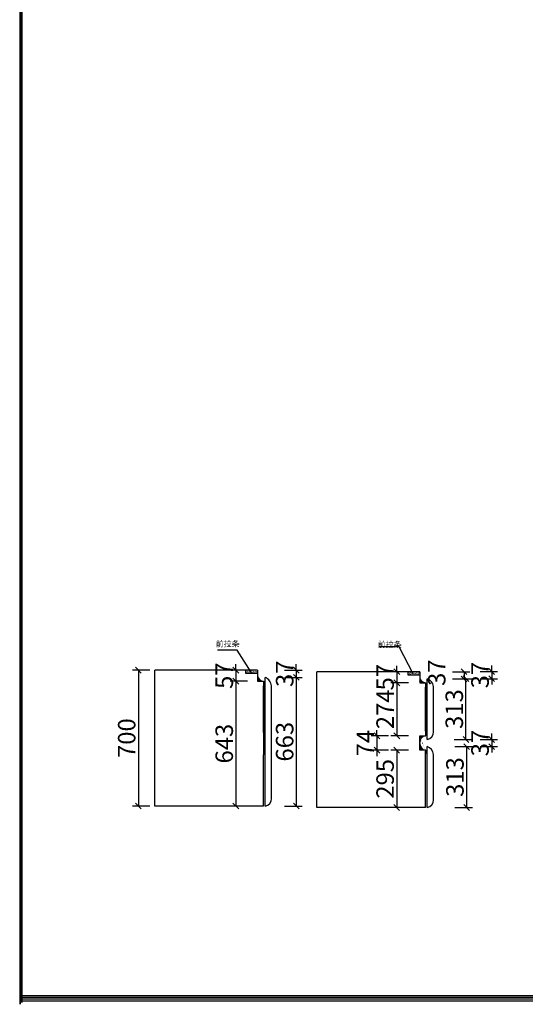
# Model space of a CAD drawing. Units: millimetres. Extents: x 140949 to 159204, y -149998 to -139165.
# Drawn here: x 140949 to 143552, y -149998 to -144928 of the extents above; entities that cross this region are included whole.
import ezdxf

# ---------------------------------------------------------------- set-up
doc = ezdxf.new("R2010")
doc.units = ezdxf.units.MM
doc.layers.get('0').update_dxf_attribs({"color": 4})
doc.layers.add('youfeel-柜体', color=254, linetype='Continuous', lineweight=15)
doc.styles.add('youfeel-60', font='宋体', dxfattribs={"width": 0.8})
doc.dimstyles.new('ISO-25', dxfattribs={"dimtxt": 2.5, "dimasz": 2.5, "dimexe": 1.25, "dimexo": 0.625, "dimtad": 1, "dimtxsty": 'Standard', "dimcen": 2.5, "dimadec": 0, "dimazin": 0, "dimtfac": 1, "dimtmove": 0, "dimatfit": 3, "dimfxl": 1, "dimarcsym": 0})
doc.dimstyles.new('youfeel-30', dxfattribs={"dimscale": 30, "dimtxt": 2.5, "dimasz": 1, "dimexe": 1, "dimexo": 1, "dimgap": 0.5, "dimtad": 1, "dimdsep": 46, "dimtxsty": 'youfeel-60', "dimblk": 'OBLIQUE', "dimcen": 0, "dimclrt": 1, "dimazin": 0, "dimtfac": 1, "dimtix": 1, "dimtmove": 2, "dimatfit": 3, "dimldrblk": 'DOT', "dimfxl": 2, "dimfxlon": 1, "dimtolj": 1, "dimtzin": 2, "dimarcsym": 0})

# ---------------------------------------------------------------- blocks, each defined once
blk = doc.blocks.new('_Oblique')
at = {"color": 0, "linetype": 'ByBlock', "lineweight": -2}
blk.add_line((-0.5, -0.5), (0.5, 0.5), dxfattribs=at)
blk = doc.blocks.new('*D9')
at = {"layer": 'Defpoints', "color": 0, "transparency": 16777216}
for p in [(141778.6105813682, -148277.3818142953), (141560.0000000001, -148977.3818142953), (141778.6105813682, -148977.3818142953)]:
    blk.add_point(p, dxfattribs=at)
at = {"layer": 'youfeel-柜体', "color": 6, "lineweight": -2, "transparency": 16777216}
for p, q in [((141620.0000000001, -148277.3818142953), (141530.0000000001, -148277.3818142953)), ((141560.0000000001, -148277.3818142953), (141560.0000000001, -148977.3818142953)), ((141620.0000000001, -148977.3818142953), (141530.0000000001, -148977.3818142953))]:
    blk.add_line(p, q, dxfattribs=at)
at = {"layer": 'youfeel-柜体', "color": 6, "lineweight": -2, "transparency": 16777216, "xscale": 30, "yscale": 30, "zscale": 30}
for p, rotation in [((141560.0000000001, -148277.3818142953), 90), ((141560.0000000001, -148977.3818142953), 270)]:
    blk.add_blockref('_Oblique', p, dxfattribs=dict(at, rotation=rotation))
at = {"layer": 'youfeel-柜体', "color": 1, "transparency": 16777216, "insert": (141500.0000000001, -148627.3818142953), "char_height": 90, "attachment_point": 5, "rotation": 90, "style": 'youfeel-60'}
blk.add_mtext('\\A1;700', dxfattribs=at)
blk = doc.blocks.new('_Dot')
at = {"color": 0, "linetype": 'ByBlock', "lineweight": -2}
blk.add_line((-0.5, 0), (-1, 0), dxfattribs=at)
at = {"color": 0, "linetype": 'ByBlock', "const_width": 0.5}
blk.add_lwpolyline([(-0.25, 0, 1), (0.25, 0, 1)], format="xyb", close=True, dxfattribs=at)
blk = doc.blocks.new('*D17')
at = {"layer": 'Defpoints', "color": 0, "transparency": 16777216}
for p in [(142114.2117212471, -148277.3818142953), (142062.1556173557, -148334.3818142953), (142174.2117212471, -148334.3818142953)]:
    blk.add_point(p, dxfattribs=at)
at = {"layer": 'youfeel-柜体', "color": 6, "lineweight": -2, "transparency": 16777216}
for p, q in [((142062.1556173557, -148277.3818142953), (142062.1556173557, -148247.3818142953)), ((142084.2117212471, -148277.3818142953), (142032.1556173557, -148277.3818142953)), ((142062.1556173557, -148277.3818142953), (142062.1556173557, -148334.3818142953)), ((142122.1556173557, -148334.3818142953), (142032.1556173557, -148334.3818142953)), ((142062.1556173557, -148334.3818142953), (142062.1556173557, -148364.3818142953))]:
    blk.add_line(p, q, dxfattribs=at)
at = {"layer": 'youfeel-柜体', "color": 6, "lineweight": -2, "transparency": 16777216, "xscale": 30, "yscale": 30, "zscale": 30}
for p, rotation in [((142062.1556173557, -148277.3818142953), 270), ((142062.1556173557, -148334.3818142953), 90)]:
    blk.add_blockref('_Oblique', p, dxfattribs=dict(at, rotation=rotation))
at = {"layer": 'youfeel-柜体', "color": 1, "transparency": 16777216, "insert": (142002.1556173557, -148305.8818142953), "char_height": 90, "attachment_point": 5, "rotation": 90, "style": 'youfeel-60'}
blk.add_mtext('\\A1;57', dxfattribs=at)
blk = doc.blocks.new('*D10')
at = {"layer": 'Defpoints', "color": 0, "transparency": 16777216}
for p in [(142174.2117212471, -148277.3818142953), (142213.1702422348, -148314.3818142957), (142373.2956094993, -148314.3818142957)]:
    blk.add_point(p, dxfattribs=at)
at = {"layer": 'youfeel-柜体', "color": 6, "lineweight": -2, "transparency": 16777216}
for p, q in [((142373.2956094993, -148277.3818142953), (142373.2956094993, -148247.3818142953)), ((142313.2956094993, -148277.3818142953), (142403.2956094993, -148277.3818142953)), ((142373.2956094993, -148277.3818142953), (142373.2956094993, -148314.3818142957)), ((142313.2956094993, -148314.3818142957), (142403.2956094993, -148314.3818142957)), ((142373.2956094993, -148314.3818142957), (142373.2956094993, -148344.3818142957))]:
    blk.add_line(p, q, dxfattribs=at)
at = {"layer": 'youfeel-柜体', "color": 6, "lineweight": -2, "transparency": 16777216, "xscale": 30, "yscale": 30, "zscale": 30}
for p, rotation in [((142373.2956094993, -148277.3818142953), 270), ((142373.2956094993, -148314.3818142957), 90)]:
    blk.add_blockref('_Oblique', p, dxfattribs=dict(at, rotation=rotation))
at = {"layer": 'youfeel-柜体', "color": 1, "transparency": 16777216, "insert": (142313.2956094993, -148295.8818142955), "char_height": 90, "attachment_point": 5, "rotation": 90, "style": 'youfeel-60'}
blk.add_mtext('\\A1;37', dxfattribs=at)
blk = doc.blocks.new('*D18')
at = {"layer": 'Defpoints', "color": 0, "transparency": 16777216}
for p in [(142213.1702422338, -148314.3818142953), (142213.1702422339, -148977.3818142952), (142373.2956094994, -148977.3818142952)]:
    blk.add_point(p, dxfattribs=at)
at = {"layer": 'youfeel-柜体', "color": 6, "lineweight": -2, "transparency": 16777216}
for p, q in [((142313.2956094994, -148314.3818142953), (142403.2956094994, -148314.3818142953)), ((142373.2956094994, -148314.3818142953), (142373.2956094994, -148977.3818142952)), ((142313.2956094994, -148977.3818142952), (142403.2956094994, -148977.3818142952))]:
    blk.add_line(p, q, dxfattribs=at)
at = {"layer": 'youfeel-柜体', "color": 6, "lineweight": -2, "transparency": 16777216, "xscale": 30, "yscale": 30, "zscale": 30}
for p, rotation in [((142373.2956094994, -148314.3818142953), 90), ((142373.2956094994, -148977.3818142952), 270)]:
    blk.add_blockref('_Oblique', p, dxfattribs=dict(at, rotation=rotation))
at = {"layer": 'youfeel-柜体', "color": 1, "transparency": 16777216, "insert": (142313.2956094993, -148645.8818142953), "char_height": 90, "attachment_point": 5, "rotation": 90, "style": 'youfeel-60'}
blk.add_mtext('\\A1;663', dxfattribs=at)
blk = doc.blocks.new('*D19')
at = {"layer": 'Defpoints', "color": 0, "transparency": 16777216}
for p in [(142948.4647434638, -148285.2925924039), (142890.4575546108, -148342.2925924039), (143008.4647434638, -148342.2925924039)]:
    blk.add_point(p, dxfattribs=at)
at = {"layer": 'youfeel-柜体', "color": 6, "lineweight": -2, "transparency": 16777216}
for p, q in [((142918.4647434638, -148285.2925924039), (142860.4575546108, -148285.2925924039)), ((142890.4575546108, -148285.2925924039), (142890.4575546108, -148255.2925924039)), ((142890.4575546108, -148285.2925924039), (142890.4575546108, -148342.2925924039)), ((142950.4575546108, -148342.2925924039), (142860.4575546108, -148342.2925924039)), ((142890.4575546108, -148342.2925924039), (142890.4575546108, -148372.2925924039))]:
    blk.add_line(p, q, dxfattribs=at)
at = {"layer": 'youfeel-柜体', "color": 6, "lineweight": -2, "transparency": 16777216, "xscale": 30, "yscale": 30, "zscale": 30}
for p, rotation in [((142890.4575546108, -148285.2925924039), 270), ((142890.4575546108, -148342.2925924039), 90)]:
    blk.add_blockref('_Oblique', p, dxfattribs=dict(at, rotation=rotation))
at = {"layer": 'youfeel-柜体', "color": 1, "transparency": 16777216, "insert": (142830.4575546107, -148313.7925924039), "char_height": 90, "attachment_point": 5, "rotation": 90, "style": 'youfeel-60'}
blk.add_mtext('\\A1;57', dxfattribs=at)
blk = doc.blocks.new('*D11')
at = {"layer": 'Defpoints', "color": 0, "transparency": 16777216}
for p in [(143047.4232644516, -148634.2925924035), (143047.4232644505, -148671.2925924039), (143379.1481917865, -148671.2925924039)]:
    blk.add_point(p, dxfattribs=at)
at = {"layer": 'youfeel-柜体', "color": 6, "lineweight": -2, "transparency": 16777216}
for p, q in [((143379.1481917865, -148634.2925924035), (143379.1481917865, -148604.2925924035)), ((143319.1481917865, -148634.2925924035), (143409.1481917865, -148634.2925924035)), ((143379.1481917865, -148634.2925924035), (143379.1481917865, -148671.2925924039)), ((143319.1481917865, -148671.2925924039), (143409.1481917865, -148671.2925924039)), ((143379.1481917865, -148671.2925924039), (143379.1481917865, -148701.2925924039))]:
    blk.add_line(p, q, dxfattribs=at)
at = {"layer": 'youfeel-柜体', "color": 6, "lineweight": -2, "transparency": 16777216, "xscale": 30, "yscale": 30, "zscale": 30}
for p, rotation in [((143379.1481917865, -148634.2925924035), 270), ((143379.1481917865, -148671.2925924039), 90)]:
    blk.add_blockref('_Oblique', p, dxfattribs=dict(at, rotation=rotation))
at = {"layer": 'youfeel-柜体', "color": 1, "transparency": 16777216, "insert": (143319.1481917865, -148652.7925924037), "char_height": 90, "attachment_point": 5, "rotation": 90, "style": 'youfeel-60'}
blk.add_mtext('\\A1;37', dxfattribs=at)
blk = doc.blocks.new('*D20')
at = {"layer": 'Defpoints', "color": 0, "transparency": 16777216}
for p in [(143047.4232644518, -148671.2925924044), (143047.4232644516, -148984.2925924044), (143250.0000000005, -148984.2925924044)]:
    blk.add_point(p, dxfattribs=at)
at = {"layer": 'youfeel-柜体', "color": 6, "lineweight": -2, "transparency": 16777216}
for p, q in [((143190.0000000005, -148671.2925924044), (143280.0000000005, -148671.2925924044)), ((143250.0000000005, -148671.2925924044), (143250.0000000005, -148984.2925924044)), ((143190.0000000005, -148984.2925924044), (143280.0000000005, -148984.2925924044))]:
    blk.add_line(p, q, dxfattribs=at)
at = {"layer": 'youfeel-柜体', "color": 6, "lineweight": -2, "transparency": 16777216, "xscale": 30, "yscale": 30, "zscale": 30}
for p, rotation in [((143250.0000000005, -148671.2925924044), 90), ((143250.0000000005, -148984.2925924044), 270)]:
    blk.add_blockref('_Oblique', p, dxfattribs=dict(at, rotation=rotation))
at = {"layer": 'youfeel-柜体', "color": 1, "transparency": 16777216, "insert": (143190.0000000004, -148827.7925924044), "char_height": 90, "attachment_point": 5, "rotation": 90, "style": 'youfeel-60'}
blk.add_mtext('\\A1;313', dxfattribs=at)
blk = doc.blocks.new('*D21')
at = {"layer": 'Defpoints', "color": 0, "transparency": 16777216}
for p in [(142204.211721247, -148334.3818142953), (142062.1556173557, -148977.3818142953), (142204.211721247, -148977.3818142953)]:
    blk.add_point(p, dxfattribs=at)
at = {"layer": 'youfeel-柜体', "color": 6, "lineweight": -2, "transparency": 16777216}
for p, q in [((142122.1556173557, -148334.3818142953), (142032.1556173557, -148334.3818142953)), ((142062.1556173557, -148334.3818142953), (142062.1556173557, -148977.3818142953)), ((142122.1556173557, -148977.3818142953), (142032.1556173557, -148977.3818142953))]:
    blk.add_line(p, q, dxfattribs=at)
at = {"layer": 'youfeel-柜体', "color": 6, "lineweight": -2, "transparency": 16777216, "xscale": 30, "yscale": 30, "zscale": 30}
for p, rotation in [((142062.1556173557, -148334.3818142953), 90), ((142062.1556173557, -148977.3818142953), 270)]:
    blk.add_blockref('_Oblique', p, dxfattribs=dict(at, rotation=rotation))
at = {"layer": 'youfeel-柜体', "color": 1, "transparency": 16777216, "insert": (142002.1556173557, -148655.8818142953), "char_height": 90, "attachment_point": 5, "rotation": 90, "style": 'youfeel-60'}
blk.add_mtext('\\A1;643', dxfattribs=at)
blk = doc.blocks.new('*D22')
at = {"layer": 'Defpoints', "color": 0, "transparency": 16777216}
for p in [(143008.4647434638, -148285.2925924039), (143047.4232644505, -148322.792592403), (143236.7762005976, -148322.792592403)]:
    blk.add_point(p, dxfattribs=at)
at = {"layer": 'youfeel-柜体', "color": 6, "lineweight": -2, "transparency": 16777216}
for p, q in [((143176.7762005976, -148285.2925924039), (143266.7762005976, -148285.2925924039)), ((143236.7762005976, -148285.2925924039), (143236.7762005976, -148322.792592403)), ((143176.7762005976, -148322.792592403), (143266.7762005976, -148322.792592403))]:
    blk.add_line(p, q, dxfattribs=at)
at = {"layer": 'youfeel-柜体', "color": 6, "lineweight": -2, "transparency": 16777216, "xscale": 30, "yscale": 30, "zscale": 30}
for p, rotation in [((143236.7762005976, -148285.2925924039), 90), ((143236.7762005976, -148322.792592403), 270)]:
    blk.add_blockref('_Oblique', p, dxfattribs=dict(at, rotation=rotation))
at = {"layer": 'youfeel-柜体', "color": 1, "transparency": 16777216, "insert": (143095.9741256781, -148290.419614873), "char_height": 90, "attachment_point": 5, "rotation": 90, "style": 'youfeel-60'}
blk.add_mtext('\\A1;37', dxfattribs=at)
blk = doc.blocks.new('*D12')
at = {"layer": 'Defpoints', "color": 0, "transparency": 16777216}
for p in [(143047.4232644505, -148284.2925924022), (143047.4232644493, -148321.2925924026), (143379.1481917854, -148321.2925924026)]:
    blk.add_point(p, dxfattribs=at)
at = {"layer": 'youfeel-柜体', "color": 6, "lineweight": -2, "transparency": 16777216}
for p, q in [((143319.1481917854, -148284.2925924022), (143409.1481917854, -148284.2925924022)), ((143379.1481917854, -148284.2925924022), (143379.1481917854, -148254.2925924022)), ((143379.1481917854, -148284.2925924022), (143379.1481917854, -148321.2925924026)), ((143319.1481917854, -148321.2925924026), (143409.1481917854, -148321.2925924026)), ((143379.1481917854, -148321.2925924026), (143379.1481917854, -148351.2925924026))]:
    blk.add_line(p, q, dxfattribs=at)
at = {"layer": 'youfeel-柜体', "color": 6, "lineweight": -2, "transparency": 16777216, "xscale": 30, "yscale": 30, "zscale": 30}
for p, rotation in [((143379.1481917854, -148284.2925924022), 270), ((143379.1481917854, -148321.2925924026), 90)]:
    blk.add_blockref('_Oblique', p, dxfattribs=dict(at, rotation=rotation))
at = {"layer": 'youfeel-柜体', "color": 1, "transparency": 16777216, "insert": (143319.1481917854, -148302.7925924024), "char_height": 90, "attachment_point": 5, "rotation": 90, "style": 'youfeel-60'}
blk.add_mtext('\\A1;37', dxfattribs=at)
blk = doc.blocks.new('*D13')
at = {"layer": 'Defpoints', "color": 0, "transparency": 16777216}
for p in [(143047.4232644493, -148321.2925924026), (143246.5970219975, -148321.2925924026), (143047.4232644516, -148634.2925924035)]:
    blk.add_point(p, dxfattribs=at)
at = {"layer": 'youfeel-柜体', "color": 6, "lineweight": -2, "transparency": 16777216}
for p, q in [((143186.5970219975, -148321.2925924026), (143276.5970219975, -148321.2925924026)), ((143246.5970219975, -148634.2925924035), (143246.5970219975, -148321.2925924026)), ((143186.5970219975, -148634.2925924035), (143276.5970219975, -148634.2925924035))]:
    blk.add_line(p, q, dxfattribs=at)
at = {"layer": 'youfeel-柜体', "color": 6, "lineweight": -2, "transparency": 16777216, "xscale": 30, "yscale": 30, "zscale": 30}
for p, rotation in [((143246.5970219975, -148321.2925924026), 90), ((143246.5970219975, -148634.2925924035), 270)]:
    blk.add_blockref('_Oblique', p, dxfattribs=dict(at, rotation=rotation))
at = {"layer": 'youfeel-柜体', "color": 1, "transparency": 16777216, "insert": (143186.5970219974, -148477.7925924031), "char_height": 90, "attachment_point": 5, "rotation": 90, "style": 'youfeel-60'}
blk.add_mtext('\\A1;313', dxfattribs=at)
blk = doc.blocks.new('*D23')
at = {"layer": 'Defpoints', "color": 0, "transparency": 16777216}
for p in [(143038.4647434636, -148342.2925924039), (142890.4575546109, -148615.7925924039), (143038.4647434636, -148615.7925924039)]:
    blk.add_point(p, dxfattribs=at)
at = {"layer": 'youfeel-柜体', "color": 6, "lineweight": -2, "transparency": 16777216}
for p, q in [((142950.4575546109, -148342.2925924039), (142860.4575546109, -148342.2925924039)), ((142890.4575546109, -148342.2925924039), (142890.4575546109, -148615.7925924039)), ((142950.4575546109, -148615.7925924039), (142860.4575546109, -148615.7925924039))]:
    blk.add_line(p, q, dxfattribs=at)
at = {"layer": 'youfeel-柜体', "color": 6, "lineweight": -2, "transparency": 16777216, "xscale": 30, "yscale": 30, "zscale": 30}
for p, rotation in [((142890.4575546109, -148342.2925924039), 90), ((142890.4575546109, -148615.7925924039), 270)]:
    blk.add_blockref('_Oblique', p, dxfattribs=dict(at, rotation=rotation))
at = {"layer": 'youfeel-柜体', "color": 1, "transparency": 16777216, "insert": (142830.4575546109, -148479.0425924039), "char_height": 90, "attachment_point": 5, "rotation": 90, "style": 'youfeel-60'}
blk.add_mtext('\\A1;274', dxfattribs=at)
blk = doc.blocks.new('*D24')
at = {"layer": 'Defpoints', "color": 0, "transparency": 16777216}
for p in [(143008.4647434638, -148615.7925924039), (142788.4870533097, -148689.7925924039), (143008.4647434638, -148689.7925924039)]:
    blk.add_point(p, dxfattribs=at)
at = {"layer": 'youfeel-柜体', "color": 6, "lineweight": -2, "transparency": 16777216}
for p, q in [((142788.4870533097, -148615.7925924039), (142788.4870533097, -148585.7925924039)), ((142848.4870533097, -148615.7925924039), (142758.4870533097, -148615.7925924039)), ((142788.4870533097, -148615.7925924039), (142788.4870533097, -148689.7925924039)), ((142848.4870533097, -148689.7925924039), (142758.4870533097, -148689.7925924039)), ((142788.4870533097, -148689.7925924039), (142788.4870533097, -148719.7925924039))]:
    blk.add_line(p, q, dxfattribs=at)
at = {"layer": 'youfeel-柜体', "color": 6, "lineweight": -2, "transparency": 16777216, "xscale": 30, "yscale": 30, "zscale": 30}
for p, rotation in [((142788.4870533097, -148615.7925924039), 270), ((142788.4870533097, -148689.7925924039), 90)]:
    blk.add_blockref('_Oblique', p, dxfattribs=dict(at, rotation=rotation))
at = {"layer": 'youfeel-柜体', "color": 1, "transparency": 16777216, "insert": (142728.4870533096, -148652.7925924039), "char_height": 90, "attachment_point": 5, "rotation": 90, "style": 'youfeel-60'}
blk.add_mtext('\\A1;74', dxfattribs=at)
blk = doc.blocks.new('*D25')
at = {"layer": 'Defpoints', "color": 0, "transparency": 16777216}
for p in [(143008.4647434638, -148689.7925924039), (142890.3582267874, -148984.2925924039), (143008.4647434638, -148984.2925924039)]:
    blk.add_point(p, dxfattribs=at)
at = {"layer": 'youfeel-柜体', "color": 6, "lineweight": -2, "transparency": 16777216}
for p, q in [((142950.3582267874, -148689.7925924039), (142860.3582267874, -148689.7925924039)), ((142890.3582267874, -148689.7925924039), (142890.3582267874, -148984.2925924039)), ((142950.3582267874, -148984.2925924039), (142860.3582267874, -148984.2925924039))]:
    blk.add_line(p, q, dxfattribs=at)
at = {"layer": 'youfeel-柜体', "color": 6, "lineweight": -2, "transparency": 16777216, "xscale": 30, "yscale": 30, "zscale": 30}
for p, rotation in [((142890.3582267874, -148689.7925924039), 90), ((142890.3582267874, -148984.2925924039), 270)]:
    blk.add_blockref('_Oblique', p, dxfattribs=dict(at, rotation=rotation))
at = {"layer": 'youfeel-柜体', "color": 1, "transparency": 16777216, "insert": (142830.3582267874, -148837.0425924039), "char_height": 90, "attachment_point": 5, "rotation": 90, "style": 'youfeel-60'}
blk.add_mtext('\\A1;295', dxfattribs=at)

msp = doc.modelspace()

# ---------------------------------------------------------------- hatches: boundary and pattern name
at = {"lineweight": -3}
h = msp.add_hatch(dxfattribs=at)
h.set_pattern_fill('AR-SAND', color=256, scale=0.11, style=0)
h.set_pattern_definition([(37.50000000000001, (150858.5782399793, -144933.7468636841), (-0.176003442558245, 5.383545610622766), [0, -4.246880000000001, 0, -4.7498, 0, -4.540249999999999]), (7.499999999999999, (150858.5782399793, -144933.7468636841), (4.94475611451803, 7.885076106251897), [0, -2.29108, 0, -3.82778, 0, -1.46685]), (327.5, (150855.1416199792, -144933.7468636841), (8.700916072656037, 0.0158090314640026), [0, -1.397, 0, -5.0292, 0, -6.5659]), (317.5, (150855.1416199792, -144933.7468636841), (8.399120977195269, 2.452222555829378), [0, -0.6985, 0, -3.29692, 0, -3.7719])])
h.paths.add_polyline_path([(142143.4080508174, -148295.3818142952), (142143.4080508174, -148277.3818142952), (142114.2117212471, -148277.3818142952), (142114.2117212471, -148295.3818142952)])
h.paths.add_polyline_path([(142143.4080508175, -148295.3818142952), (142174.2117212471, -148295.3818142952), (142174.2117212471, -148277.3818142952), (142143.4080508174, -148277.3818142952)])
h = msp.add_hatch(dxfattribs=at)
h.set_pattern_fill('AR-SAND', color=256, scale=0.11, style=0)
h.set_pattern_definition([(37.50000000000001, (151692.8312621959, -144941.6576417928), (-0.176003442558245, 5.383545610622766), [0, -4.246880000000001, 0, -4.7498, 0, -4.540249999999999]), (7.499999999999999, (151692.8312621959, -144941.6576417928), (4.94475611451803, 7.885076106251897), [0, -2.29108, 0, -3.82778, 0, -1.46685]), (327.5, (151689.394642196, -144941.6576417928), (8.700916072656037, 0.0158090314640026), [0, -1.397, 0, -5.0292, 0, -6.5659]), (317.5, (151689.394642196, -144941.6576417928), (8.399120977195269, 2.452222555829378), [0, -0.6985, 0, -3.29692, 0, -3.7719])])
h.paths.add_polyline_path([(142977.6610730342, -148303.2925924039), (142977.6610730342, -148285.2925924039), (142948.4647434638, -148285.2925924039), (142948.4647434638, -148303.2925924039)])
h.paths.add_polyline_path([(142977.6610730342, -148303.2925924039), (143008.4647434638, -148303.2925924039), (143008.4647434638, -148285.2925924039), (142977.6610730342, -148285.2925924039)])
h = msp.add_hatch()
h.set_pattern_fill('STEEL', color=256, scale=2, style=0)
h.set_pattern_definition([(45, (105416.7726031712, -148299.1786965643), (-4.490128060534576, 4.490128060534577), []), (45, (105416.7726031712, -148296.0036965643), (-4.490128060534576, 4.490128060534577), [])])
h.paths.add_polyline_path([(142174.2117212471, -148334.3818142952), (142204.2117212468, -148334.3818142952, -0.3700527662780015), (142174.2117212471, -148306.8818142952)])
h = msp.add_hatch()
h.set_pattern_fill('STEEL', color=256, scale=2, style=0)
h.set_pattern_definition([(45, (106251.0256253879, -148307.089474673), (-4.490128060534576, 4.490128060534577), []), (45, (106251.0256253879, -148303.914474673), (-4.490128060534576, 4.490128060534577), [])])
h.paths.add_polyline_path([(143008.4647434638, -148342.2925924039), (143038.4647434634, -148342.2925924039, -0.3700527662780015), (143008.4647434638, -148314.7925924039)])
h = msp.add_hatch(dxfattribs=at)
h.set_pattern_fill('JIS_LC_20', color=256, scale=0.25, style=0)
h.set_pattern_definition([(45, (162246.0228143397, -129890.6222633464), (-3.535533905932737, 3.535533905932738), []), (45, (162246.1228143398, -129890.6222633464), (-3.535533905932737, 3.535533905932738), [])])
edge = h.paths.add_edge_path()
edge.add_arc((143042.5480111893, -148649.6496790258), 34.10242498471863, 96.87683240085049, 181.9205783089137)
edge.add_line((143008.4647434638, -148615.7925924039), (143038.4647434638, -148615.7925924039))
edge.add_line((143008.4647434638, -148689.792592404), (143008.4647434638, -148614.792592404))
edge.add_line((143038.4647434638, -148689.792592404), (143008.4647434638, -148689.792592404))
edge.add_arc((143043.9745254081, -148654.7127793088), 35.50987163969077, 180.1287798897083, 261.0738094002989)

# ---------------------------------------------------------------- linework, layer by layer
for p, q in [((140949.1408974036, -139228.3383301396), (140949.1408974036, -149980.0000256262)), ((140950.9494549739, -139228.3383301396), (140950.9494549739, -149980.0000256262)), ((140949.1408974036, -139246.453441619), (140949.1408974036, -149998.1151371056)), ((140950.9494549739, -139246.453441619), (140950.9494549739, -149998.1151371056)), ((140958.7274196392, -139237.9248523753), (140958.7274196392, -149970.4135033907)), ((140958.7274196392, -139256.0399638547), (140958.7274196392, -149988.5286148701)), ((140960.5359772094, -139237.9248523753), (140960.5359772094, -149970.4135033907)), ((140960.5359772094, -139256.0399638547), (140960.5359772094, -149988.5286148701)), ((141644.2117212471, -148977.3818142952), (141644.2117212471, -148277.3818142952)), ((142478.4647434638, -148984.2925924039), (142478.4647434638, -148285.2925924039)), ((142174.2117212471, -148334.3818142952), (142204.2117212471, -148334.3818142952)), ((142204.2117212471, -148334.3818142952), (142204.2117212471, -148713.3818142953)), ((142213.1702422337, -148453.3818142952), (142213.1702422337, -148314.3818142952)), ((143008.4647434638, -148342.2925924039), (143038.4647434638, -148342.2925924039)), ((143038.4647434638, -148342.2925924039), (143038.4647434638, -148615.7925924039)), ((143047.4232644493, -148634.2925924026), (143047.4232644493, -148321.2925924025)), ((143047.4232644504, -148485.792592403), (143047.4232644504, -148322.792592403)), ((143047.4232644504, -148485.292592403), (143047.4232644504, -148322.792592403)), ((142204.2117212471, -148598.3818142953), (142204.2117212471, -148357.3818142952)), ((142245.7901613744, -148938.1738465617), (142245.7901613744, -148358.4604369794)), ((143038.4647434638, -148590.935505782), (143038.4647434638, -148365.2925924039)), ((143080.04318359, -148595.0846246691), (143080.04318359, -148361.8712150868)), ((142213.1702422337, -148635.3818142952), (142213.1702422337, -148453.3818142952)), ((143047.4232644504, -148634.292592403), (143047.4232644504, -148484.792592403)), ((142213.1702422337, -148977.3818142952), (142213.1702422337, -148635.3818142952)), ((143008.4647434638, -148615.7925924039), (143038.4647434638, -148615.7925924039)), ((143008.4647434638, -148689.7925924039), (143008.4647434638, -148615.7925924039)), ((143038.4647434638, -148689.7925924039), (143008.4647434638, -148689.7925924039)), ((143038.4647434638, -148689.7925924039), (143038.4647434638, -148708.792592404)), ((143038.4647434638, -148984.2925924039), (143038.4647434638, -148693.792592404)), ((143047.4232644504, -148984.2925924039), (143047.4232644504, -148671.2925924039)), ((142204.2117212471, -148977.3818142952), (142204.2117212471, -148713.3818142953)), ((143080.0431835911, -148945.0846246704), (143080.0431835911, -148711.8712150881)), ((142204.2117212471, -148977.3818142952), (141644.2117212471, -148977.3818142952)), ((143038.4647434638, -148984.2925924039), (142478.4647434638, -148984.2925924039)), ((140950.9494549739, -149961.8849141469), (155387.9903216297, -149961.8849141469)), ((140952.7580125441, -149961.8849141469), (155389.7988791999, -149961.8849141469)), ((140960.5359772094, -149952.2983919113), (155378.4037993941, -149952.2983919113)), ((140960.5359772094, -149970.4135033907), (155378.4037993941, -149970.4135033907)), ((140962.3445347796, -149952.2983919113), (155380.2123569643, -149952.2983919113)), ((140962.3445347796, -149970.4135033907), (155380.2123569643, -149970.4135033907)), ((140950.9494549739, -149980.0000256263), (155387.9903216297, -149980.0000256263)), ((140952.7580125441, -149980.0000256263), (155389.7988791999, -149980.0000256263))]:
    msp.add_line(p, q)
for p, q in [((142174.2117212471, -148277.3818142952), (141644.2117212471, -148277.3818142952)), ((142114.2117212471, -148295.3818142952), (142114.2117212471, -148277.3818142952)), ((142174.2117212471, -148295.3818142952), (142114.2117212471, -148295.3818142952)), ((142174.2117212471, -148277.3818142952), (142174.2117212471, -148334.3818142952)), ((143008.4647434638, -148285.2925924039), (142478.4647434638, -148285.2925924039)), ((142948.4647434638, -148303.2925924039), (142948.4647434638, -148285.2925924039)), ((143008.4647434638, -148303.2925924039), (142948.4647434638, -148303.2925924039)), ((143008.4647434638, -148285.2925924039), (143008.4647434638, -148342.2925924039))]:
    msp.add_line(p, q, dxfattribs=at)
for centre, radius, start, end in [((142205.2460400607, -148303.1398301349), 31.2591009096575, 186.8752871217278, 268.1038187218782), ((142193.3414310159, -148363.1652412463), 52.65932490461472, 5.125879449453943, 67.8799228783283), ((143039.4990622774, -148311.0506082436), 31.2591009096575, 186.8752871217278, 268.1038187218782), ((143032.4413454551, -148366.7364920726), 47.84982668687878, 5.835808156447409, 71.75367511325285), ((143040.7937851861, -148595.6036448629), 39.25282992386592, 279.7233895040873, 0.7576150106749404), ((143042.5480111893, -148649.6496790257), 34.10242498471863, 96.87683240067835, 181.9205783084854), ((143043.9745254082, -148654.7127793087), 35.50987163969077, 180.1287798901245, 261.0738094007153), ((143032.4413454562, -148716.7364920739), 47.84982668687878, 5.835808156447409, 71.75367511325285), ((142206.5407629705, -148938.6928667555), 39.25282992386592, 279.7233895040873, 0.7576150106749404), ((143040.7937851872, -148945.6036448642), 39.25282992386592, 279.7233895040873, 0.7576150106749404)]:
    msp.add_arc(centre, radius, start, end)

# ---------------------------------------------------------------- texts
at = {"lineweight": -3, "char_height": 30, "width": 760.194952577735, "attachment_point": 1}
for insert in [(141958.5686830161, -148126.2667556094), (142792.8217052328, -148129.5853855684)]:
    msp.add_mtext('前拉条', dxfattribs=dict(at, insert=insert))

# ---------------------------------------------------------------- dimensions: what is measured, and where the dimension line sits
at = {"layer": 'youfeel-柜体', "color": 0}
for base, p1, p2, picture, middle in [((142062.1556173557, -148334.3818142953), (142114.2117212471, -148277.3818142952), (142174.2117212471, -148334.3818142952), '*D17', (142002.1556173557, -148305.8818142953)), ((142373.2956094993, -148314.3818142957), (142174.2117212471, -148277.3818142952), (142213.1702422348, -148314.3818142956), '*D10', (142313.2956094993, -148295.8818142955)), ((142890.4575546108, -148342.2925924039), (142948.4647434638, -148285.2925924039), (143008.4647434638, -148342.2925924039), '*D19', (142830.4575546107, -148313.7925924039)), ((143379.1481917854, -148321.2925924026), (143047.4232644504, -148284.2925924021), (143047.4232644493, -148321.2925924025), '*D12', (143319.1481917854, -148302.7925924024)), ((141560.0000000001, -148977.3818142953), (141778.6105813681, -148277.3818142952), (141778.6105813681, -148977.3818142952), '*D9', (141500.0000000001, -148627.3818142953)), ((142373.2956094994, -148977.3818142952), (142213.1702422337, -148314.3818142952), (142213.1702422338, -148977.3818142952), '*D18', (142313.2956094993, -148645.8818142953)), ((142062.1556173557, -148977.3818142953), (142204.2117212469, -148334.3818142952), (142204.2117212469, -148977.3818142952), '*D21', (142002.1556173557, -148655.8818142953)), ((142890.4575546109, -148615.7925924039), (143038.4647434636, -148342.2925924039), (143038.4647434636, -148615.7925924039), '*D23', (142830.4575546109, -148479.0425924039)), ((143246.5970219975, -148321.2925924026), (143047.4232644515, -148634.2925924034), (143047.4232644493, -148321.2925924025), '*D13', (143186.5970219974, -148477.7925924031)), ((142788.4870533097, -148689.7925924039), (143008.4647434638, -148615.7925924039), (143008.4647434638, -148689.7925924039), '*D24', (142728.4870533096, -148652.7925924039)), ((143379.1481917865, -148671.2925924039), (143047.4232644515, -148634.2925924034), (143047.4232644504, -148671.2925924039), '*D11', (143319.1481917865, -148652.7925924037)), ((143250.0000000005, -148984.2925924044), (143047.4232644518, -148671.2925924044), (143047.4232644515, -148984.2925924043), '*D20', (143190.0000000004, -148827.7925924044)), ((142890.3582267874, -148984.2925924039), (143008.4647434638, -148689.7925924039), (143008.4647434638, -148984.2925924039), '*D25', (142830.3582267874, -148837.0425924039))]:
    dim = msp.add_linear_dim(base=base, p1=p1, p2=p2, angle=90, dimstyle='youfeel-30', override={"dimtxt": 3, "dimdec": 0, "dimclrd": 6, "dimclre": 6, "dimtdec": 0}, dxfattribs=at)
    dim.commit()
    dim.dimension.update_dxf_attribs({"geometry": picture, "text_midpoint": middle})
dim = msp.add_linear_dim(base=(143236.7762005976, -148322.792592403), p1=(143008.4647434638, -148285.2925924039), p2=(143047.4232644504, -148322.792592403), angle=90, dimstyle='youfeel-30', override={"dimtxt": 3, "dimdec": 0, "dimclrd": 6, "dimclre": 6, "dimtdec": 0}, dxfattribs=at)
dim.commit()
dim.dimension.update_dxf_attribs({"geometry": '*D22', "text_midpoint": (143095.9741256781, -148290.419614873), "dimtype": 128})

# ---------------------------------------------------------------- leaders
at = {"lineweight": -3}
for points in [[(142140.2392463466, -148287.934384223), (142068.5588285739, -148175.1756894967), (141966.6818894144, -148175.1756894967)], [(142974.4922685633, -148295.8451623317), (142902.8118507906, -148157.0864676053), (142800.9349116311, -148157.0864676053)]]:
    msp.add_leader(points, dimstyle='ISO-25', override={"dimgap": 0.625, "dimtad": 0}, dxfattribs=at)

doc.saveas('drawing.dxf')
